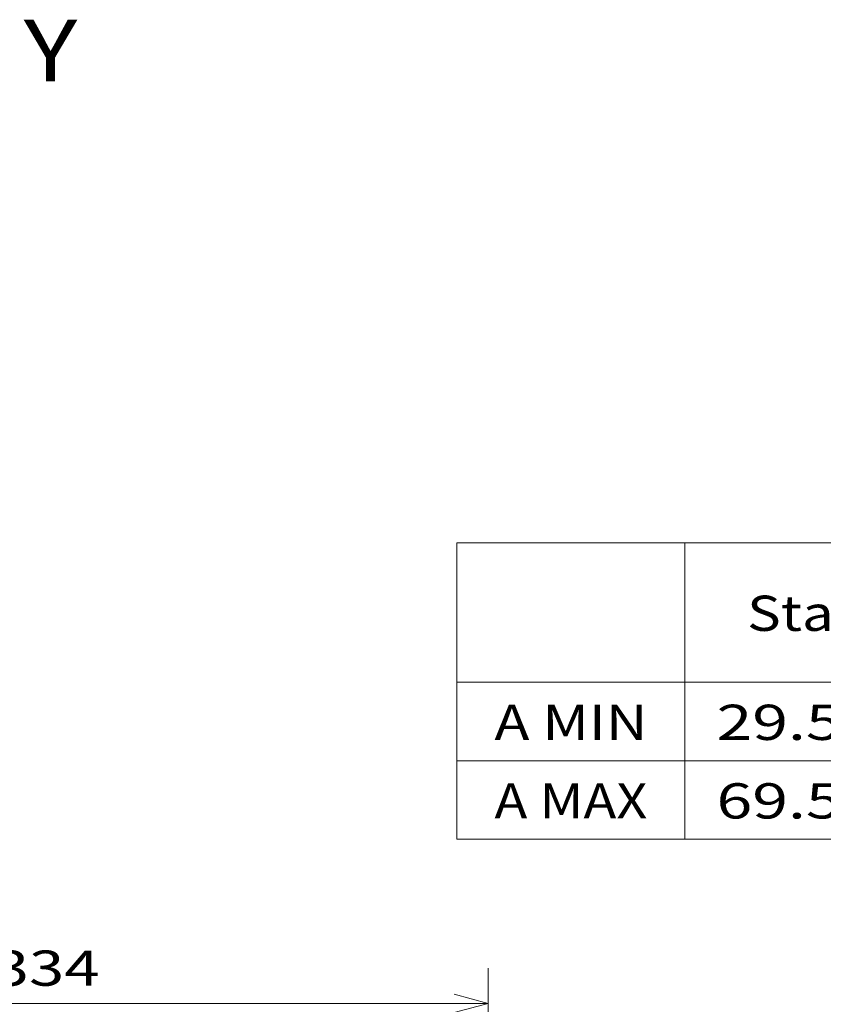
# Model space of a CAD drawing. Extents: x 0 to 297, y 0 to 420.
# Drawn here: x 157 to 202, y 258 to 313 of the extents above; entities that cross this region are included whole.
import ezdxf
from ezdxf.enums import TextEntityAlignment as Align

# ---------------------------------------------------------------- set-up
doc = ezdxf.new("R2010")
doc.units = 0
doc.layers.get('0').update_dxf_attribs({"lineweight": 13})
doc.styles.get("Standard").update_dxf_attribs({"font": 'isocp.shx'})
doc.dimstyles.get("Standard").update_dxf_attribs({"dimtxt": 2.5, "dimasz": 2.5, "dimexe": 1.25, "dimexo": 0.625, "dimtad": 1, "dimcen": 2.5, "dimadec": 0, "dimazin": 0, "dimtfac": 1, "dimtmove": 0, "dimatfit": 0, "dimfxl": 1, "dimarcsym": 0})

# ---------------------------------------------------------------- blocks, each defined once
blk = doc.blocks.new('*D26')
at = {"color": 7, "lineweight": 13, "ltscale": 0.463104}
for p, q in [((133.085035, 241.034302), (133.085035, 259.558446)), ((183.185035, 241.034302), (183.185035, 259.558446))]:
    blk.add_line(p, q, dxfattribs=at)
at = {"color": 7, "lineweight": 13}
blk.add_line((133.085035, 257.55844), (183.185035, 257.55844), dxfattribs=at)
for points in [[(135.016887, 258.076079), (133.085035, 257.55844), (135.016887, 257.040801)], [(181.253183, 257.040801), (183.185035, 257.55844), (181.253183, 258.076079)]]:
    blk.add_lwpolyline(points, dxfattribs=at)
for s, p, p2 in [('334', (155.132729, 258.558443), (161.13734, 258.558443)), ('13.15', (152.264526, 254.558444), (162.538877, 254.558444)), ('"', (162.538877, 254.558444), (164.005544, 254.558444))]:
    blk.add_text(s, height=2, dxfattribs=at).set_placement(p, p2, align=Align.FIT)
blk = doc.blocks.new('BLOCK60')
at = {"color": 7, "lineweight": 13}
for p, q in [((-444.000031, -218), (210.004974, -218)), ((-444.000031, -218), (-444.000031, -330.219025)), ((-357.844116, -218), (-357.844116, -330.219025)), ((-444.000031, -270.776184), (210.004974, -270.776184)), ((-444.000031, -300.497589), (210.004974, -300.497589)), ((-444.000031, -330.219025), (210.004974, -330.219025))]:
    blk.add_line(p, q, dxfattribs=at)
for s, p, p2 in [('Standard', (-334.300171, -251.362152), (-241.773773, -251.362152)), ('A MIN', (-429.836578, -292.610962), (-372.007568, -292.610962)), ('29.5/1.16"', (-345.865967, -292.620544), (-230.207962, -292.620544)), ('A MAX', (-429.836578, -322.332336), (-372.007568, -322.332336)), ('69.5/2.74"', (-345.865967, -322.341949), (-230.207962, -322.341949))]:
    blk.add_text(s, height=13.333333, dxfattribs=at).set_placement(p, p2, align=Align.FIT)

msp = doc.modelspace()

# ---------------------------------------------------------------- block references
at = {"lineweight": 0, "xscale": 0.15, "yscale": 0.15, "zscale": 0.15}
msp.add_blockref('BLOCK60', (248.0082, 316.4016), dxfattribs=at)

# ---------------------------------------------------------------- texts
at = {"color": 7, "lineweight": 13}
msp.add_text('Y', height=3.5, dxfattribs=at).set_placement((156.8397, 309.8837), (159.8757, 309.8837), align=Align.FIT)

# ---------------------------------------------------------------- dimensions: what is measured, and where the dimension line sits
at = {"color": 0, "lineweight": 0}
dim = msp.add_linear_dim(base=(133.085, 257.5584), p1=(183.185, 239.0343), p2=(133.085, 239.0343), angle=180, dimstyle='STANDARD', override={"dimlfac": 6.666667}, dxfattribs=at)
dim.commit()
dim.dimension.update_dxf_attribs({"geometry": '*D26', "text_midpoint": (158.135, 257.5584), "dimtype": 161, "oblique_angle": 89.99952})

doc.saveas('drawing.dxf')
